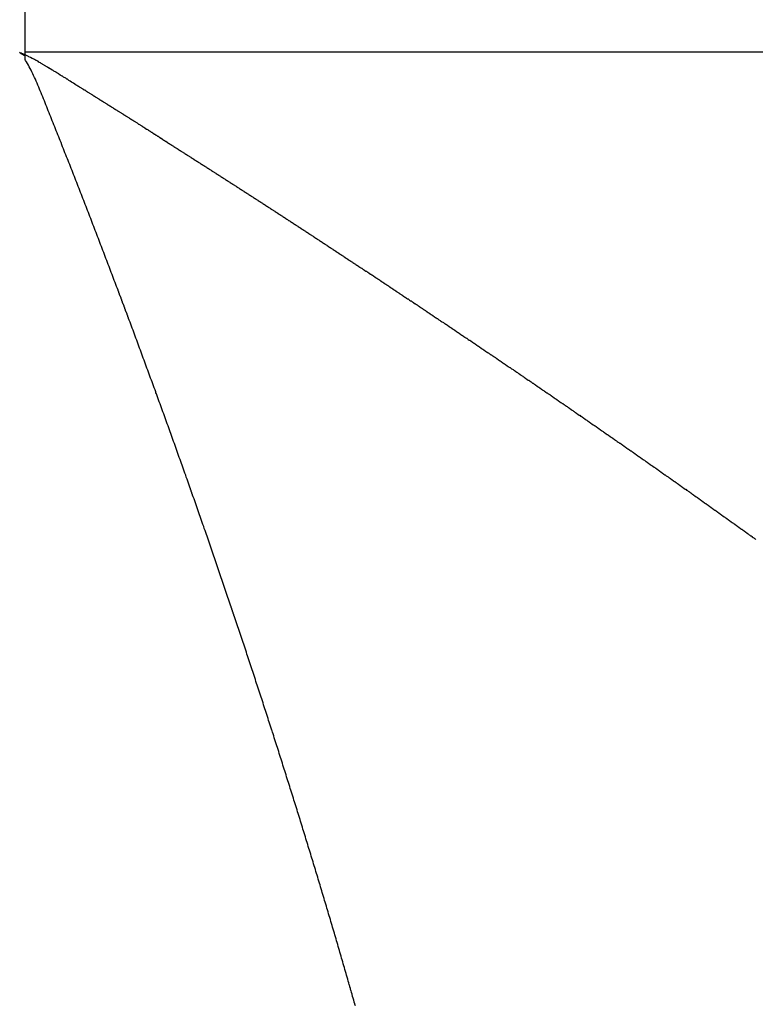
# Model space of a CAD drawing. Units: millimetres. Extents: x -257 to 442, y -271 to 271.
# Drawn here: x 318 to 319, y -13 to -11 of the extents above; entities that cross this region are included whole.
import ezdxf

# ---------------------------------------------------------------- set-up
doc = ezdxf.new("R2010")
doc.units = ezdxf.units.MM
doc.linetypes.add('DASHED', pattern=[9.652, 8.128, -1.524])
doc.layers.add('nevidi', color=4, linetype='DASHED')

msp = doc.modelspace()

# ---------------------------------------------------------------- linework, layer by layer
at = {"color": 2}
for p, q in [((317.5191, -11.3373), (317.5191, -11.2873)), ((317.5191, -11.3873), (317.5191, -11.3373)), ((317.5191, -11.3939), (317.5191, -11.3873))]:
    msp.add_line(p, q, dxfattribs=at)
at = {"layer": 'nevidi', "color": 7, "linetype": 'Continuous'}
msp.add_line((317.5191, -11.3873), (355.1932, -11.3873), dxfattribs=at)
for points in [[(317.5191, -11.3939), (317.5177, -11.3931), (317.5165, -11.3923), (317.515, -11.3914), (317.5131, -11.3902), (317.5124, -11.3897), (317.5117, -11.3892), (317.5106, -11.3883), (317.5107, -11.3881), (317.511, -11.3882), (317.5111, -11.3882), (317.5125, -11.3887), (317.5129, -11.3888), (317.5136, -11.3891), (317.5149, -11.3897), (317.5151, -11.3898), (317.516, -11.3902), (317.5178, -11.391), (317.5189, -11.3915), (317.5209, -11.3925), (317.5218, -11.3929), (317.5239, -11.394), (317.5246, -11.3943), (317.5269, -11.3955), (317.5274, -11.3957), (317.5303, -11.3971), (317.5309, -11.3974), (317.5332, -11.3986), (317.5336, -11.3988), (317.5339, -11.3989), (317.5352, -11.3996), (317.536, -11.4), (317.5363, -11.4002), (317.5373, -11.4007), (317.5379, -11.401), (317.5383, -11.4012), (317.5386, -11.4014), (317.5386, -11.4014), (317.5387, -11.4015), (317.539, -11.4017), (317.5394, -11.402), (317.5396, -11.4021), (317.5411, -11.4031), (317.5426, -11.404), (317.5438, -11.4047), (317.5454, -11.4057), (317.5463, -11.4062), (317.5481, -11.4073), (317.5489, -11.4078), (317.5507, -11.4089), (317.5513, -11.4093), (317.5533, -11.4104), (317.5538, -11.4108), (317.5558, -11.412), (317.5564, -11.4123), (317.5584, -11.4135), (317.559, -11.4139), (317.5608, -11.415), (317.5616, -11.4155), (317.5634, -11.4166), (317.5642, -11.4171), (317.5659, -11.4181), (317.5667, -11.4186), (317.5684, -11.4196), (317.5691, -11.4201), (317.571, -11.4212), (317.5717, -11.4217), (317.5735, -11.4228), (317.5743, -11.4233), (317.576, -11.4244), (317.5768, -11.4248), (317.5785, -11.4259), (317.5792, -11.4264), (317.5809, -11.4274), (317.5817, -11.4279), (317.5836, -11.4291), (317.5843, -11.4295), (317.5861, -11.4306), (317.5868, -11.4311), (317.5885, -11.4321), (317.5893, -11.4326), (317.5912, -11.4338), (317.5918, -11.4342), (317.5937, -11.4354), (317.5943, -11.4357), (317.5962, -11.4369), (317.5968, -11.4373), (317.5987, -11.4385), (317.5993, -11.4389), (317.6012, -11.44), (317.6019, -11.4405), (317.6036, -11.4415), (317.6044, -11.442), (317.6063, -11.4432), (317.6069, -11.4436), (317.6088, -11.4448), (317.6093, -11.4451), (317.6112, -11.4463), (317.6118, -11.4466), (317.6138, -11.4479), (317.6144, -11.4483), (317.6161, -11.4494), (317.6169, -11.4498), (317.6188, -11.451), (317.6193, -11.4514), (317.6212, -11.4525), (317.6218, -11.4529), (317.6237, -11.4541), (317.6243, -11.4545), (317.6261, -11.4556), (317.6269, -11.4561), (317.6286, -11.4572), (317.6293, -11.4576), (317.6311, -11.4588), (317.6318, -11.4592), (317.6336, -11.4603), (317.6343, -11.4608), (317.6361, -11.4619), (317.6368, -11.4624), (317.6385, -11.4634)], [(317.5191, -11.3958), (317.5191, -11.3958), (317.5191, -11.3957), (317.5191, -11.3957), (317.5191, -11.3957), (317.5191, -11.3957), (317.5191, -11.3956), (317.5191, -11.3956), (317.5191, -11.3956), (317.5191, -11.3955), (317.5191, -11.3955), (317.5191, -11.3955), (317.5191, -11.3954), (317.5191, -11.3954), (317.5191, -11.3954), (317.5191, -11.3954), (317.5191, -11.3953), (317.5191, -11.3953), (317.5191, -11.3953), (317.5191, -11.3952), (317.5191, -11.3952), (317.5191, -11.3952), (317.5191, -11.3952), (317.5191, -11.3951), (317.5191, -11.3951), (317.5191, -11.3951), (317.5191, -11.395), (317.5191, -11.395), (317.5191, -11.395), (317.5191, -11.395), (317.5191, -11.3949), (317.5191, -11.3949), (317.5191, -11.3949), (317.5191, -11.3948), (317.5191, -11.3948), (317.5191, -11.3948), (317.5191, -11.3948), (317.5191, -11.3947), (317.5191, -11.3947), (317.5191, -11.3947), (317.5191, -11.3946), (317.5191, -11.3946), (317.5191, -11.3946), (317.5191, -11.3946), (317.5191, -11.3945), (317.5191, -11.3945), (317.5191, -11.3945), (317.5191, -11.3944), (317.5191, -11.3944), (317.5191, -11.3944), (317.5191, -11.3943), (317.5191, -11.3943), (317.5191, -11.3943), (317.5191, -11.3943), (317.5191, -11.3942), (317.5191, -11.3942), (317.5191, -11.3942), (317.5191, -11.3941), (317.5191, -11.3941), (317.5191, -11.3941), (317.5191, -11.3941), (317.5191, -11.394), (317.5191, -11.394), (317.5191, -11.394), (317.5191, -11.3939), (317.5191, -11.3939), (317.5191, -11.3939)], [(317.5191, -11.3993), (317.5191, -11.3992), (317.5191, -11.3992), (317.5191, -11.3992), (317.5191, -11.3991), (317.5191, -11.3991), (317.5191, -11.3991), (317.5191, -11.399), (317.5191, -11.399), (317.5191, -11.399), (317.5191, -11.399), (317.5191, -11.3989), (317.5191, -11.3989), (317.5191, -11.3989), (317.5191, -11.3988), (317.5191, -11.3988), (317.5191, -11.3988), (317.5191, -11.3988), (317.5191, -11.3987), (317.5191, -11.3987), (317.5191, -11.3987), (317.5191, -11.3986), (317.5191, -11.3986), (317.5191, -11.3986), (317.5191, -11.3986), (317.5191, -11.3985), (317.5191, -11.3985), (317.5191, -11.3985), (317.5191, -11.3984), (317.5191, -11.3984), (317.5191, -11.3984), (317.5191, -11.3984), (317.5191, -11.3983), (317.5191, -11.3983), (317.5191, -11.3983), (317.5191, -11.3982), (317.5191, -11.3982), (317.5191, -11.3982), (317.5191, -11.3981), (317.5191, -11.3981), (317.5191, -11.3981), (317.5191, -11.3981), (317.5191, -11.398), (317.5191, -11.398), (317.5191, -11.398), (317.5191, -11.3979), (317.5191, -11.3979), (317.5191, -11.3979), (317.5191, -11.3979), (317.5191, -11.3978), (317.5191, -11.3978), (317.5191, -11.3978), (317.5191, -11.3977), (317.5191, -11.3977), (317.5191, -11.3977), (317.5191, -11.3977), (317.5191, -11.3976), (317.5191, -11.3976), (317.5191, -11.3976), (317.5191, -11.3975), (317.5191, -11.3975), (317.5191, -11.3975), (317.5191, -11.3975), (317.5191, -11.3974), (317.5191, -11.3974), (317.5191, -11.3974), (317.5191, -11.3973), (317.5191, -11.3973), (317.5191, -11.3973), (317.5191, -11.3972), (317.5191, -11.3972), (317.5191, -11.3972), (317.5191, -11.3972), (317.5191, -11.3971), (317.5191, -11.3971), (317.5191, -11.3971), (317.5191, -11.397), (317.5191, -11.397), (317.5191, -11.397), (317.5191, -11.397), (317.5191, -11.3969), (317.5191, -11.3969), (317.5191, -11.3969), (317.5191, -11.3968), (317.5191, -11.3968), (317.5191, -11.3968), (317.5191, -11.3968), (317.5191, -11.3967), (317.5191, -11.3967), (317.5191, -11.3967), (317.5191, -11.3966), (317.5191, -11.3966), (317.5191, -11.3966), (317.5191, -11.3966), (317.5191, -11.3965), (317.5191, -11.3965), (317.5191, -11.3965), (317.5191, -11.3964), (317.5191, -11.3964), (317.5191, -11.3964), (317.5191, -11.3964), (317.5191, -11.3963), (317.5191, -11.3963), (317.5191, -11.3963), (317.5191, -11.3962), (317.5191, -11.3962), (317.5191, -11.3962), (317.5191, -11.3961), (317.5191, -11.3961), (317.5191, -11.3961), (317.5191, -11.3961), (317.5191, -11.396), (317.5191, -11.396), (317.5191, -11.396), (317.5191, -11.3959), (317.5191, -11.3959), (317.5191, -11.3959), (317.5191, -11.3959), (317.5191, -11.3958), (317.5191, -11.3958)], [(317.6247, -11.6558), (317.6235, -11.6527), (317.6223, -11.6496), (317.6211, -11.6465), (317.6199, -11.6434), (317.6187, -11.6403), (317.6175, -11.6372), (317.6163, -11.6341), (317.6151, -11.631), (317.6139, -11.6279), (317.6127, -11.6248), (317.6115, -11.6217), (317.6103, -11.6186), (317.6091, -11.6155), (317.6079, -11.6124), (317.6067, -11.6093), (317.6055, -11.6061), (317.6043, -11.603), (317.6031, -11.5999), (317.6018, -11.5968), (317.6006, -11.5937), (317.5994, -11.5906), (317.5982, -11.5875), (317.597, -11.5844), (317.5958, -11.5813), (317.5946, -11.5782), (317.5933, -11.5751), (317.5921, -11.572), (317.5909, -11.5689), (317.5897, -11.5658), (317.5885, -11.5627), (317.5872, -11.5596), (317.586, -11.5565), (317.5848, -11.5534), (317.5836, -11.5503), (317.5824, -11.5472), (317.5811, -11.5441), (317.5799, -11.541), (317.5787, -11.5379), (317.5775, -11.5348), (317.5762, -11.5317), (317.575, -11.5285), (317.5738, -11.5254), (317.5725, -11.5223), (317.5713, -11.5192), (317.5701, -11.5161), (317.5688, -11.513), (317.5676, -11.5099), (317.5664, -11.5068), (317.5651, -11.5037), (317.5639, -11.5006), (317.5627, -11.4975), (317.5614, -11.4944), (317.5602, -11.4913), (317.559, -11.4882), (317.5577, -11.4852), (317.5565, -11.4821), (317.5552, -11.479), (317.554, -11.4759), (317.5527, -11.4728), (317.5515, -11.4697), (317.5502, -11.4666), (317.549, -11.4635), (317.5478, -11.4604), (317.5465, -11.4574), (317.5453, -11.4542), (317.544, -11.4511), (317.5427, -11.448), (317.5415, -11.4451), (317.5402, -11.442), (317.5389, -11.4389), (317.5376, -11.4359), (317.5364, -11.433), (317.5351, -11.43), (317.5338, -11.4271), (317.5324, -11.4242), (317.5311, -11.4214), (317.5297, -11.4185), (317.5283, -11.4158), (317.527, -11.4131), (317.5256, -11.4104), (317.5242, -11.4079), (317.5227, -11.4053), (317.5213, -11.4029), (317.5199, -11.4005), (317.5191, -11.3993)], [(317.6385, -11.4634), (317.6393, -11.4639), (317.641, -11.465), (317.6417, -11.4654), (317.6436, -11.4666), (317.6442, -11.467), (317.646, -11.4681), (317.6468, -11.4686), (317.6485, -11.4697), (317.6493, -11.4702), (317.651, -11.4712), (317.6517, -11.4717), (317.6534, -11.4728), (317.6542, -11.4733), (317.656, -11.4744), (317.6566, -11.4748), (317.6584, -11.4759), (317.6591, -11.4764), (317.6609, -11.4775), (317.6617, -11.478), (317.663, -11.4788), (317.6634, -11.4791), (317.6641, -11.4795), (317.6658, -11.4806), (317.6666, -11.4811), (317.6684, -11.4822), (317.669, -11.4826), (317.6709, -11.4838), (317.6715, -11.4842), (317.6733, -11.4853), (317.6741, -11.4858), (317.6758, -11.4869), (317.6765, -11.4874), (317.6783, -11.4885), (317.679, -11.4889), (317.6809, -11.4901), (317.6814, -11.4905), (317.6833, -11.4916), (317.6839, -11.492), (317.6857, -11.4932), (317.6865, -11.4937), (317.6882, -11.4947), (317.6889, -11.4952), (317.6907, -11.4963), (317.6913, -11.4967), (317.6932, -11.4979), (317.6938, -11.4983), (317.6956, -11.4995), (317.6962, -11.4998), (317.6981, -11.501), (317.6987, -11.5014), (317.7005, -11.5025), (317.7013, -11.503), (317.703, -11.5041), (317.7037, -11.5045), (317.7056, -11.5057), (317.7061, -11.5061), (317.708, -11.5073), (317.7086, -11.5076), (317.7104, -11.5088), (317.7112, -11.5093), (317.7128, -11.5103), (317.7136, -11.5108), (317.7154, -11.512), (317.716, -11.5124), (317.7179, -11.5135), (317.7184, -11.5139), (317.7202, -11.5151), (317.7209, -11.5155), (317.7227, -11.5166), (317.7234, -11.5171), (317.7251, -11.5182), (317.7259, -11.5186), (317.7277, -11.5198), (317.7283, -11.5202), (317.7301, -11.5214), (317.7307, -11.5217), (317.7326, -11.5229), (317.7333, -11.5234), (317.735, -11.5244), (317.7357, -11.5249), (317.7374, -11.526), (317.7381, -11.5264), (317.7399, -11.5276), (317.7406, -11.528), (317.7424, -11.5291), (317.7431, -11.5296), (317.7448, -11.5307), (317.7456, -11.5312), (317.7472, -11.5322), (317.748, -11.5327), (317.7497, -11.5338), (317.7504, -11.5343), (317.7522, -11.5354), (317.7528, -11.5358), (317.7547, -11.537), (317.7554, -11.5374), (317.7571, -11.5385), (317.7578, -11.539), (317.7595, -11.54), (317.7602, -11.5405), (317.7619, -11.5416), (317.7626, -11.5421), (317.7645, -11.5432), (317.7651, -11.5436), (317.7669, -11.5448), (317.7675, -11.5452), (317.7693, -11.5463), (317.7701, -11.5468), (317.7717, -11.5479), (317.7725, -11.5483), (317.7741, -11.5494), (317.7749, -11.5499), (317.7767, -11.551), (317.7773, -11.5514), (317.7791, -11.5526), (317.7798, -11.553), (317.7815, -11.5541), (317.7823, -11.5546), (317.7839, -11.5557)], [(317.7839, -11.5557), (317.7847, -11.5561), (317.7863, -11.5572), (317.7871, -11.5577), (317.7889, -11.5589), (317.7895, -11.5592), (317.7913, -11.5604), (317.7921, -11.5609), (317.7937, -11.5619), (317.7945, -11.5624), (317.7961, -11.5635), (317.7969, -11.564), (317.7985, -11.565), (317.7993, -11.5655), (317.8011, -11.5666), (317.8018, -11.5671), (317.8035, -11.5682), (317.8042, -11.5687), (317.8059, -11.5697), (317.8066, -11.5702), (317.8083, -11.5713), (317.809, -11.5718), (317.8107, -11.5728), (317.8114, -11.5733), (317.8132, -11.5744), (317.8138, -11.5748), (317.8157, -11.576), (317.8164, -11.5765), (317.8181, -11.5776), (317.8188, -11.578), (317.8205, -11.5791), (317.8212, -11.5796), (317.8229, -11.5807), (317.8236, -11.5811), (317.8254, -11.5823), (317.826, -11.5827), (317.8278, -11.5838), (317.8285, -11.5843), (317.8302, -11.5854), (317.8309, -11.5858), (317.8326, -11.5869), (317.8333, -11.5874), (317.8351, -11.5885), (317.8357, -11.5889), (317.8375, -11.5901), (317.8382, -11.5905), (317.8399, -11.5916), (317.8407, -11.5921), (317.8423, -11.5932), (317.843, -11.5936), (317.8447, -11.5947), (317.8454, -11.5952), (317.8473, -11.5963), (317.8478, -11.5967), (317.8496, -11.5979), (317.8502, -11.5983), (317.852, -11.5994), (317.8528, -11.5999), (317.8544, -11.6009), (317.8551, -11.6014), (317.8568, -11.6025), (317.8575, -11.603), (317.8593, -11.6041), (317.8599, -11.6045), (317.8617, -11.6056), (317.8624, -11.6061), (317.8641, -11.6072), (317.8648, -11.6077), (317.8665, -11.6087), (317.8672, -11.6092), (317.8688, -11.6103), (317.8696, -11.6107), (317.8714, -11.6119), (317.872, -11.6123), (317.8738, -11.6135), (317.8745, -11.6139), (317.8761, -11.615), (317.8769, -11.6155), (317.8785, -11.6165), (317.8792, -11.617), (317.881, -11.6181), (317.8816, -11.6185), (317.8834, -11.6197), (317.8841, -11.6201), (317.8858, -11.6212), (317.8865, -11.6217), (317.8882, -11.6228), (317.8889, -11.6232), (317.8905, -11.6243), (317.8913, -11.6248), (317.893, -11.6259), (317.8936, -11.6263), (317.8954, -11.6275), (317.896, -11.6278), (317.8978, -11.629), (317.8985, -11.6295), (317.9002, -11.6306), (317.9009, -11.631), (317.9025, -11.6321), (317.9032, -11.6326), (317.9051, -11.6337), (317.9056, -11.6341), (317.9074, -11.6353), (317.908, -11.6357), (317.9098, -11.6368), (317.9105, -11.6373), (317.9121, -11.6383), (317.9129, -11.6388), (317.9145, -11.6399), (317.9152, -11.6403), (317.917, -11.6415), (317.9176, -11.6419), (317.9193, -11.643), (317.9201, -11.6435), (317.9217, -11.6446), (317.9225, -11.645), (317.9241, -11.6461), (317.9248, -11.6466), (317.9264, -11.6476), (317.9272, -11.6481)], [(317.9272, -11.6481), (317.929, -11.6493), (317.9295, -11.6497), (317.9313, -11.6508), (317.932, -11.6513), (317.9337, -11.6523), (317.9344, -11.6528), (317.936, -11.6539), (317.9367, -11.6543), (317.9384, -11.6554), (317.9391, -11.6559), (317.9408, -11.657), (317.9415, -11.6575), (317.9432, -11.6586), (317.9439, -11.659), (317.9456, -11.6601), (317.9463, -11.6606), (317.9479, -11.6616), (317.9486, -11.6621), (317.9503, -11.6631), (317.951, -11.6636), (317.9528, -11.6648), (317.9533, -11.6651), (317.9551, -11.6663), (317.9558, -11.6668), (317.9575, -11.6678), (317.9582, -11.6683), (317.9598, -11.6694), (317.9605, -11.6698), (317.9622, -11.671), (317.9628, -11.6714), (317.9646, -11.6725), (317.9653, -11.6729), (317.967, -11.6741), (317.9677, -11.6745), (317.9693, -11.6756), (317.97, -11.6761), (317.9716, -11.6771), (317.9724, -11.6776), (317.9741, -11.6787), (317.9747, -11.6791), (317.9765, -11.6803), (317.9772, -11.6807), (317.9788, -11.6818), (317.9795, -11.6823), (317.9811, -11.6833), (317.9818, -11.6838), (317.9835, -11.6849), (317.9842, -11.6853), (317.986, -11.6865), (317.9865, -11.6869), (317.9883, -11.688), (317.9889, -11.6884), (317.9906, -11.6896), (317.9913, -11.69), (317.9929, -11.6911), (317.9937, -11.6915), (317.9953, -11.6926), (317.996, -11.6931), (317.9977, -11.6942), (317.9983, -11.6946), (318, -11.6957), (318.0007, -11.6962), (318.0024, -11.6973), (318.0031, -11.6977), (318.0047, -11.6988), (318.0054, -11.6993), (318.007, -11.7003), (318.0077, -11.7008), (318.0095, -11.7019), (318.0101, -11.7023), (318.0118, -11.7035), (318.0126, -11.704), (318.0142, -11.705), (318.0149, -11.7055), (318.0165, -11.7065), (318.0172, -11.707), (318.0188, -11.708), (318.0195, -11.7085), (318.0212, -11.7096), (318.0218, -11.71), (318.0235, -11.7112), (318.0242, -11.7116), (318.0259, -11.7127), (318.0266, -11.7132), (318.0282, -11.7142), (318.0289, -11.7147), (318.0305, -11.7158), (318.0312, -11.7162), (318.0329, -11.7174), (318.0335, -11.7178), (318.0353, -11.7189), (318.036, -11.7194), (318.0376, -11.7204), (318.0383, -11.7209), (318.0399, -11.722), (318.0406, -11.7224), (318.0422, -11.7235), (318.0429, -11.7239), (318.0446, -11.7251), (318.0453, -11.7255), (318.047, -11.7266), (318.0477, -11.7271), (318.0493, -11.7281), (318.05, -11.7286), (318.0516, -11.7297), (318.0523, -11.7301), (318.0539, -11.7312), (318.0546, -11.7316), (318.0563, -11.7328), (318.0569, -11.7332), (318.0586, -11.7343), (318.0593, -11.7348), (318.0609, -11.7358), (318.0616, -11.7363), (318.0632, -11.7374), (318.0639, -11.7378), (318.0655, -11.7389), (318.0662, -11.7393), (318.068, -11.7405)], [(317.7436, -11.9749), (317.7425, -11.9718), (317.7414, -11.9687), (317.7402, -11.9656), (317.7391, -11.9625), (317.738, -11.9594), (317.7369, -11.9563), (317.7358, -11.9533), (317.7347, -11.9502), (317.7335, -11.9471), (317.7324, -11.944), (317.7313, -11.9409), (317.7302, -11.9378), (317.7291, -11.9347), (317.7279, -11.9316), (317.7268, -11.9285), (317.7257, -11.9254), (317.7246, -11.9223), (317.7234, -11.9192), (317.7227, -11.9173), (317.7223, -11.9161), (317.7212, -11.9131), (317.7201, -11.91), (317.7189, -11.9069), (317.7178, -11.9038), (317.7167, -11.9007), (317.7155, -11.8976), (317.7144, -11.8945), (317.7133, -11.8914), (317.7121, -11.8883), (317.711, -11.8852), (317.7099, -11.8821), (317.7087, -11.879), (317.7076, -11.8759), (317.7064, -11.8728), (317.7053, -11.8697), (317.7042, -11.8666), (317.703, -11.8635), (317.7019, -11.8604), (317.7007, -11.8574), (317.6996, -11.8543), (317.6985, -11.8512), (317.6973, -11.8481), (317.6962, -11.845), (317.695, -11.8419), (317.6939, -11.8388), (317.6927, -11.8357), (317.6916, -11.8326), (317.6904, -11.8296), (317.6893, -11.8265), (317.6881, -11.8234), (317.687, -11.8203), (317.6858, -11.8172), (317.6847, -11.8141), (317.6835, -11.811), (317.6824, -11.8079), (317.6812, -11.8048), (317.6801, -11.8017), (317.68, -11.8015), (317.6789, -11.7987), (317.6788, -11.7984), (317.6778, -11.7956), (317.6777, -11.7953), (317.6766, -11.7925), (317.6765, -11.7922), (317.6754, -11.7893), (317.6754, -11.7891), (317.6743, -11.7862), (317.6742, -11.786), (317.6731, -11.7831), (317.673, -11.7829), (317.672, -11.78), (317.6719, -11.7798), (317.6708, -11.7769), (317.6707, -11.7767), (317.6696, -11.7738), (317.6695, -11.7736), (317.6685, -11.7707), (317.6684, -11.7705), (317.6673, -11.7676), (317.6672, -11.7674), (317.6661, -11.7645), (317.666, -11.7643), (317.6649, -11.7614), (317.6649, -11.7612), (317.6638, -11.7583), (317.6637, -11.7581), (317.6626, -11.7552), (317.6614, -11.7521), (317.6603, -11.749), (317.6591, -11.7459), (317.6579, -11.7428), (317.6567, -11.7397), (317.6556, -11.7366), (317.6544, -11.7335), (317.6532, -11.7304), (317.652, -11.7273), (317.6509, -11.7242), (317.6497, -11.7211), (317.6485, -11.718), (317.6473, -11.7149), (317.6461, -11.7117), (317.6449, -11.7086), (317.6438, -11.7055), (317.6426, -11.7024), (317.6414, -11.6993), (317.6402, -11.6962), (317.639, -11.6931), (317.6378, -11.69), (317.6366, -11.6869), (317.6355, -11.6838), (317.6343, -11.6807), (317.6331, -11.6776), (317.6319, -11.6745), (317.6307, -11.6714), (317.6295, -11.6683), (317.6283, -11.6652), (317.6271, -11.6621), (317.6259, -11.6589), (317.6247, -11.6558)], [(318.068, -11.7405), (318.0685, -11.7409), (318.0702, -11.742), (318.071, -11.7425), (318.0726, -11.7435), (318.0733, -11.744), (318.0748, -11.7451), (318.0756, -11.7455), (318.0771, -11.7466), (318.0778, -11.747), (318.0795, -11.7482), (318.0801, -11.7486), (318.0818, -11.7497), (318.0825, -11.7501), (318.0842, -11.7512), (318.0849, -11.7517), (318.0864, -11.7527), (318.0871, -11.7532), (318.0887, -11.7543), (318.0894, -11.7547), (318.0911, -11.7559), (318.0917, -11.7562), (318.0934, -11.7574), (318.0941, -11.7579), (318.0957, -11.7589), (318.0964, -11.7594), (318.098, -11.7604), (318.0987, -11.7609), (318.1003, -11.7619), (318.101, -11.7624), (318.1027, -11.7636), (318.1033, -11.7639), (318.105, -11.7651), (318.1056, -11.7655), (318.1073, -11.7666), (318.108, -11.7671), (318.1096, -11.7681), (318.1103, -11.7686), (318.1118, -11.7696), (318.1125, -11.7701), (318.1142, -11.7712), (318.1148, -11.7716), (318.1165, -11.7727), (318.1172, -11.7732), (318.1188, -11.7743), (318.1195, -11.7747), (318.1211, -11.7758), (318.1218, -11.7762), (318.1234, -11.7773), (318.1241, -11.7778), (318.1258, -11.7789), (318.1263, -11.7793), (318.128, -11.7804), (318.1288, -11.7809), (318.1303, -11.7819), (318.131, -11.7824), (318.1326, -11.7834), (318.1333, -11.7839), (318.1348, -11.785), (318.1355, -11.7854), (318.1372, -11.7865), (318.1378, -11.7869), (318.1395, -11.7881), (318.1401, -11.7885), (318.1418, -11.7896), (318.1425, -11.7901), (318.1441, -11.7911), (318.1448, -11.7916), (318.1463, -11.7926), (318.147, -11.7931), (318.1487, -11.7942), (318.1493, -11.7946), (318.151, -11.7957), (318.1517, -11.7962), (318.1532, -11.7973), (318.1539, -11.7977), (318.1555, -11.7988), (318.1562, -11.7992), (318.1578, -11.8003), (318.1584, -11.8007), (318.1602, -11.8019), (318.1607, -11.8022), (318.1624, -11.8034), (318.163, -11.8038), (318.1647, -11.8049), (318.1654, -11.8054), (318.1669, -11.8064), (318.1676, -11.8069), (318.1692, -11.8079), (318.1699, -11.8084), (318.1715, -11.8095), (318.1721, -11.8099), (318.1738, -11.811), (318.1745, -11.8115), (318.1761, -11.8125), (318.1768, -11.813), (318.1783, -11.814), (318.179, -11.8145), (318.1806, -11.8156), (318.1812, -11.816), (318.183, -11.8172), (318.1835, -11.8175), (318.1852, -11.8186), (318.1859, -11.8191), (318.1874, -11.8202), (318.1881, -11.8206), (318.1897, -11.8217), (318.1904, -11.8221), (318.1919, -11.8232), (318.1926, -11.8236), (318.1943, -11.8248), (318.1948, -11.8251), (318.1965, -11.8263), (318.1971, -11.8267), (318.1988, -11.8278), (318.1995, -11.8283), (318.201, -11.8293), (318.2017, -11.8298), (318.2033, -11.8308), (318.2039, -11.8313)], [(318.2039, -11.8313), (318.2056, -11.8324), (318.2062, -11.8328), (318.2079, -11.8339), (318.2085, -11.8344), (318.2101, -11.8354), (318.2108, -11.8359), (318.2123, -11.8369), (318.213, -11.8374), (318.2146, -11.8384), (318.2153, -11.8389), (318.2169, -11.84), (318.2175, -11.8404), (318.2192, -11.8415), (318.2199, -11.842), (318.2214, -11.843), (318.2221, -11.8435), (318.2236, -11.8445), (318.2243, -11.845), (318.2259, -11.846), (318.2265, -11.8465), (318.2282, -11.8476), (318.2288, -11.848), (318.2304, -11.8491), (318.2311, -11.8496), (318.2327, -11.8507), (318.2334, -11.8511), (318.2349, -11.8522), (318.2356, -11.8526), (318.2371, -11.8537), (318.2378, -11.8541), (318.2395, -11.8553), (318.24, -11.8556), (318.2417, -11.8568), (318.2424, -11.8572), (318.2439, -11.8583), (318.2446, -11.8587), (318.2461, -11.8598), (318.2468, -11.8602), (318.2483, -11.8613), (318.249, -11.8617), (318.2507, -11.8628), (318.2513, -11.8633), (318.2529, -11.8644), (318.2536, -11.8648), (318.2551, -11.8659), (318.2558, -11.8663), (318.2573, -11.8674), (318.258, -11.8678), (318.2595, -11.8688), (318.2602, -11.8693), (318.2619, -11.8704), (318.2624, -11.8708), (318.2641, -11.8719), (318.2648, -11.8724), (318.2663, -11.8734), (318.267, -11.8739), (318.2685, -11.8749), (318.2692, -11.8754), (318.2708, -11.8765), (318.2714, -11.8769), (318.2731, -11.878), (318.2737, -11.8784), (318.2753, -11.8795), (318.276, -11.88), (318.2775, -11.881), (318.2782, -11.8815), (318.2797, -11.8825), (318.2804, -11.883), (318.282, -11.8841), (318.2826, -11.8845), (318.2842, -11.8856), (318.2849, -11.8861), (318.2864, -11.8871), (318.2871, -11.8876), (318.2886, -11.8886), (318.2893, -11.8891), (318.2908, -11.8901), (318.2915, -11.8906), (318.2932, -11.8917), (318.2937, -11.8921), (318.2954, -11.8932), (318.2959, -11.8936), (318.2976, -11.8947), (318.2982, -11.8952), (318.2997, -11.8962), (318.3004, -11.8966), (318.3019, -11.8977), (318.3026, -11.8981), (318.3042, -11.8992), (318.3048, -11.8996), (318.3064, -11.9007), (318.3071, -11.9012), (318.3086, -11.9023), (318.3093, -11.9027), (318.3108, -11.9037), (318.3115, -11.9042), (318.313, -11.9052), (318.3137, -11.9057), (318.3153, -11.9068), (318.3159, -11.9072), (318.3175, -11.9083), (318.3182, -11.9088), (318.3197, -11.9098), (318.3204, -11.9103), (318.3219, -11.9113), (318.3226, -11.9118), (318.3241, -11.9128), (318.3247, -11.9133), (318.3264, -11.9144), (318.327, -11.9148), (318.3286, -11.9159), (318.3292, -11.9163), (318.3307, -11.9174), (318.3314, -11.9178), (318.3329, -11.9189), (318.3336, -11.9193), (318.3352, -11.9204), (318.3358, -11.9208), (318.3374, -11.9219)], [(318.3374, -11.9219), (318.3381, -11.9224), (318.3396, -11.9234), (318.3403, -11.9239), (318.3418, -11.9249), (318.3424, -11.9254), (318.3439, -11.9264), (318.3446, -11.9269), (318.3462, -11.9279), (318.3468, -11.9283), (318.3483, -11.9294), (318.349, -11.9299), (318.3506, -11.931), (318.3512, -11.9314), (318.3527, -11.9325), (318.3534, -11.9329), (318.3549, -11.9339), (318.3556, -11.9344), (318.3572, -11.9355), (318.3577, -11.9359), (318.3594, -11.937), (318.36, -11.9374), (318.3615, -11.9385), (318.3622, -11.939), (318.3637, -11.94), (318.3644, -11.9404), (318.3659, -11.9415), (318.3665, -11.9419), (318.3682, -11.9431), (318.3687, -11.9434), (318.3703, -11.9445), (318.371, -11.945), (318.3725, -11.946), (318.3731, -11.9465), (318.3746, -11.9475), (318.3753, -11.948), (318.3769, -11.9491), (318.3774, -11.9495), (318.3791, -11.9506), (318.3797, -11.951), (318.3812, -11.9521), (318.3819, -11.9525), (318.3834, -11.9536), (318.384, -11.954), (318.3855, -11.955), (318.3862, -11.9555), (318.3878, -11.9566), (318.3884, -11.957), (318.39, -11.9581), (318.3906, -11.9586), (318.3921, -11.9596), (318.3928, -11.96), (318.3943, -11.9611), (318.3949, -11.9615), (318.3964, -11.9625), (318.3971, -11.963), (318.3987, -11.9641), (318.3993, -11.9645), (318.4009, -11.9656), (318.4015, -11.9661), (318.403, -11.9671), (318.4036, -11.9675), (318.4051, -11.9686), (318.4058, -11.969), (318.4074, -11.9701), (318.4079, -11.9705), (318.4095, -11.9716), (318.4102, -11.9721), (318.4117, -11.9731), (318.4123, -11.9736), (318.4138, -11.9746), (318.4145, -11.975), (318.416, -11.9761), (318.4166, -11.9765), (318.4182, -11.9776), (318.4188, -11.9781), (318.4204, -11.9791), (318.421, -11.9796), (318.4225, -11.9806), (318.4232, -11.9811), (318.4246, -11.9821), (318.4253, -11.9825), (318.4269, -11.9836), (318.4274, -11.984), (318.429, -11.9852), (318.4295, -11.9855), (318.4311, -11.9866), (318.4318, -11.9871), (318.4333, -11.9881), (318.4339, -11.9886), (318.4354, -11.9896), (318.4361, -11.99), (318.4377, -11.9911), (318.4383, -11.9916), (318.4393, -11.9923), (318.4398, -11.9926), (318.4403, -11.993), (318.4419, -11.9941), (318.4426, -11.9946), (318.444, -11.9956), (318.4447, -11.996), (318.4462, -11.9971), (318.4468, -11.9975), (318.4484, -11.9986), (318.4489, -11.999), (318.4505, -12.0001), (318.4512, -12.0005), (318.4527, -12.0016), (318.4533, -12.002), (318.4548, -12.0031), (318.4554, -12.0035), (318.457, -12.0046), (318.4576, -12.005), (318.4592, -12.0061), (318.4598, -12.0066), (318.4613, -12.0076), (318.4619, -12.008), (318.4634, -12.0091), (318.464, -12.0095), (318.4655, -12.0105)], [(317.8532, -12.2904), (317.8521, -12.2874), (317.8511, -12.2843), (317.8501, -12.2813), (317.8491, -12.2782), (317.8481, -12.2752), (317.847, -12.2722), (317.847, -12.2719), (317.846, -12.2691), (317.8459, -12.2689), (317.845, -12.2661), (317.8449, -12.2659), (317.844, -12.2631), (317.8439, -12.2628), (317.8429, -12.26), (317.8429, -12.2598), (317.8419, -12.2569), (317.8418, -12.2567), (317.8409, -12.2539), (317.8408, -12.2537), (317.8399, -12.2508), (317.8398, -12.2506), (317.8388, -12.2478), (317.8387, -12.2476), (317.8378, -12.2447), (317.8377, -12.2445), (317.8368, -12.2417), (317.8357, -12.2386), (317.8347, -12.2356), (317.8337, -12.2325), (317.8326, -12.2295), (317.8316, -12.2264), (317.8305, -12.2234), (317.8295, -12.2203), (317.8285, -12.2172), (317.8274, -12.2142), (317.8264, -12.2111), (317.8253, -12.2081), (317.8243, -12.205), (317.8233, -12.202), (317.8222, -12.1989), (317.8212, -12.1958), (317.8201, -12.1928), (317.8191, -12.1897), (317.818, -12.1867), (317.817, -12.1836), (317.8159, -12.1805), (317.8149, -12.1775), (317.8138, -12.1744), (317.8128, -12.1714), (317.8117, -12.1683), (317.8107, -12.1652), (317.8096, -12.1622), (317.8085, -12.1591), (317.8075, -12.156), (317.8064, -12.153), (317.8054, -12.1499), (317.8043, -12.1469), (317.8032, -12.1438), (317.8022, -12.1407), (317.8011, -12.1377), (317.8001, -12.1346), (317.799, -12.1315), (317.7979, -12.1285), (317.7969, -12.1254), (317.7958, -12.1224), (317.7947, -12.1193), (317.7937, -12.1162), (317.7926, -12.1132), (317.7915, -12.1101), (317.7905, -12.1071), (317.7894, -12.104), (317.7883, -12.1009), (317.7873, -12.0979), (317.7862, -12.0948), (317.7851, -12.0918), (317.784, -12.0887), (317.783, -12.0856), (317.7819, -12.0826), (317.7808, -12.0795), (317.7797, -12.0765), (317.7797, -12.0762), (317.7787, -12.0734), (317.7786, -12.0732), (317.7776, -12.0703), (317.7775, -12.0701), (317.7765, -12.0673), (317.7764, -12.067), (317.7754, -12.0642), (317.7753, -12.064), (317.7743, -12.0611), (317.7732, -12.058), (317.7721, -12.0549), (317.771, -12.0518), (317.7703, -12.0496), (317.7699, -12.0487), (317.7689, -12.0456), (317.7678, -12.0426), (317.7667, -12.0395), (317.7656, -12.0364), (317.7645, -12.0333), (317.7634, -12.0303), (317.7623, -12.0272), (317.7612, -12.0241), (317.7601, -12.0211), (317.759, -12.018), (317.7579, -12.0149), (317.7568, -12.0118), (317.7557, -12.0088), (317.7546, -12.0057), (317.7535, -12.0026), (317.7524, -11.9995), (317.7513, -11.9965), (317.7502, -11.9934), (317.7491, -11.9903), (317.748, -11.9872), (317.7469, -11.9841), (317.7458, -11.981), (317.7447, -11.978), (317.7436, -11.9749)], [(318.4655, -12.0105), (318.4661, -12.011), (318.4677, -12.0121), (318.4684, -12.0125), (318.4699, -12.0136), (318.4705, -12.014), (318.472, -12.015), (318.4726, -12.0155), (318.4741, -12.0165), (318.4747, -12.017), (318.4763, -12.0181), (318.4768, -12.0185), (318.4784, -12.0196), (318.4791, -12.02), (318.4805, -12.021), (318.4812, -12.0215), (318.4826, -12.0225), (318.4833, -12.023), (318.4848, -12.0241), (318.4854, -12.0244), (318.4869, -12.0255), (318.4876, -12.026), (318.4891, -12.027), (318.4897, -12.0275), (318.4912, -12.0285), (318.4918, -12.0289), (318.4932, -12.03), (318.4939, -12.0304), (318.4955, -12.0315), (318.496, -12.0319), (318.4976, -12.033), (318.4982, -12.0334), (318.4997, -12.0345), (318.5003, -12.0349), (318.5018, -12.0359), (318.5024, -12.0364), (318.504, -12.0375), (318.5045, -12.0378), (318.5061, -12.0389), (318.5067, -12.0394), (318.5082, -12.0404), (318.5088, -12.0409), (318.5103, -12.0419), (318.5109, -12.0424), (318.5123, -12.0434), (318.513, -12.0438), (318.5146, -12.0449), (318.5151, -12.0453), (318.5167, -12.0464), (318.5173, -12.0469), (318.5187, -12.0479), (318.5194, -12.0483), (318.5208, -12.0493), (318.5215, -12.0498), (318.523, -12.0509), (318.5235, -12.0512), (318.5251, -12.0523), (318.5257, -12.0528), (318.5272, -12.0538), (318.5279, -12.0543), (318.5293, -12.0553), (318.5299, -12.0557), (318.5315, -12.0569), (318.532, -12.0572), (318.5336, -12.0583), (318.5342, -12.0588), (318.5357, -12.0598), (318.5363, -12.0602), (318.5377, -12.0612), (318.5384, -12.0617), (318.5399, -12.0628), (318.5404, -12.0632), (318.542, -12.0643), (318.5426, -12.0647), (318.5441, -12.0657), (318.5447, -12.0662), (318.5462, -12.0672), (318.5468, -12.0676), (318.5482, -12.0687), (318.5489, -12.0691), (318.5504, -12.0702), (318.5509, -12.0706), (318.5525, -12.0717), (318.5531, -12.0721), (318.5546, -12.0731), (318.5552, -12.0736), (318.5566, -12.0746), (318.5573, -12.0751), (318.5588, -12.0761), (318.5593, -12.0765), (318.5609, -12.0776), (318.5615, -12.078), (318.5629, -12.0791), (318.5636, -12.0795), (318.565, -12.0805), (318.5656, -12.081), (318.5672, -12.0821), (318.5677, -12.0825), (318.5692, -12.0836), (318.5699, -12.084), (318.5713, -12.085), (318.572, -12.0855), (318.5734, -12.0865), (318.574, -12.0869), (318.5755, -12.088), (318.5761, -12.0884), (318.5776, -12.0895), (318.5782, -12.0899), (318.5797, -12.091), (318.5803, -12.0914), (318.5817, -12.0924), (318.5823, -12.0929), (318.5839, -12.094), (318.5844, -12.0943), (318.586, -12.0954), (318.5866, -12.0959), (318.588, -12.0969), (318.5886, -12.0973), (318.5901, -12.0983), (318.5907, -12.0988)], [(318.5907, -12.0988), (318.5922, -12.0999), (318.5927, -12.1002), (318.5943, -12.1013), (318.5949, -12.1018), (318.5963, -12.1028), (318.597, -12.1033), (318.5984, -12.1043), (318.599, -12.1047), (318.6004, -12.1057), (318.601, -12.1062), (318.6026, -12.1073), (318.6031, -12.1076), (318.6046, -12.1087), (318.6053, -12.1092), (318.6067, -12.1102), (318.6073, -12.1106), (318.6088, -12.1117), (318.6093, -12.1121), (318.6109, -12.1132), (318.6115, -12.1136), (318.6129, -12.1146), (318.6135, -12.1151), (318.6149, -12.1161), (318.6156, -12.1165), (318.617, -12.1176), (318.6176, -12.118), (318.6192, -12.1191), (318.6197, -12.1195), (318.6212, -12.1205), (318.6218, -12.121), (318.6232, -12.122), (318.6238, -12.1224), (318.6253, -12.1235), (318.6258, -12.1239), (318.6274, -12.125), (318.628, -12.1254), (318.6294, -12.1264), (318.63, -12.1269), (318.6314, -12.1279), (318.6321, -12.1283), (318.6335, -12.1294), (318.6341, -12.1298), (318.6356, -12.1309), (318.6361, -12.1313), (318.6376, -12.1323), (318.6383, -12.1328), (318.6397, -12.1338), (318.6403, -12.1342), (318.6418, -12.1353), (318.6423, -12.1357), (318.6438, -12.1368), (318.6444, -12.1372), (318.6458, -12.1382), (318.6465, -12.1387), (318.6479, -12.1397), (318.6485, -12.1401), (318.65, -12.1412), (318.6505, -12.1416), (318.652, -12.1427), (318.6526, -12.1431), (318.654, -12.1441), (318.6547, -12.1446), (318.656, -12.1456)], [(317.967, -12.647), (317.9661, -12.644), (317.9652, -12.641), (317.9643, -12.638), (317.9634, -12.635), (317.9625, -12.632), (317.9616, -12.629), (317.9606, -12.626), (317.9597, -12.623), (317.9588, -12.62), (317.9579, -12.617), (317.957, -12.614), (317.956, -12.611), (317.9551, -12.6079), (317.9542, -12.6049), (317.9533, -12.6019), (317.9523, -12.5989), (317.9514, -12.5959), (317.9505, -12.5929), (317.9496, -12.5899), (317.9486, -12.5869), (317.9477, -12.5839), (317.9468, -12.5809), (317.9458, -12.5779), (317.9449, -12.5749), (317.944, -12.5719), (317.943, -12.5689), (317.9421, -12.5659), (317.9412, -12.5629), (317.9402, -12.5598), (317.9393, -12.5568), (317.9383, -12.5538), (317.9374, -12.5508), (317.9365, -12.5478), (317.9355, -12.5448), (317.9346, -12.5418), (317.9336, -12.5388), (317.9327, -12.5357), (317.9317, -12.5327), (317.9308, -12.5297), (317.9298, -12.5267), (317.9289, -12.5237), (317.9279, -12.5207), (317.927, -12.5177), (317.926, -12.5146), (317.9251, -12.5116), (317.9241, -12.5086), (317.9232, -12.5056), (317.9222, -12.5026), (317.9213, -12.4996), (317.9203, -12.4965), (317.9194, -12.4935), (317.9184, -12.4905), (317.9174, -12.4875), (317.9165, -12.4845), (317.9155, -12.4814), (317.9146, -12.4784), (317.9136, -12.4754), (317.9126, -12.4724), (317.9117, -12.4693), (317.9107, -12.4663), (317.9097, -12.4633), (317.9088, -12.4603), (317.9078, -12.4572), (317.9068, -12.4542), (317.9058, -12.4511), (317.9049, -12.4481), (317.9039, -12.4451), (317.9034, -12.4434), (317.9029, -12.442), (317.9019, -12.439), (317.901, -12.436), (317.9, -12.433), (317.899, -12.4299), (317.898, -12.4269), (317.8971, -12.4239), (317.8961, -12.4209), (317.8951, -12.4179), (317.8941, -12.4148), (317.8931, -12.4118), (317.8922, -12.4088), (317.8912, -12.4057), (317.8902, -12.4027), (317.8892, -12.3997), (317.8882, -12.3967), (317.8872, -12.3936), (317.8862, -12.3906), (317.8853, -12.3876), (317.8843, -12.3845), (317.8833, -12.3815), (317.8823, -12.3785), (317.8813, -12.3754), (317.8803, -12.3724), (317.8793, -12.3694), (317.8783, -12.3663), (317.8773, -12.3633), (317.8763, -12.3602), (317.8753, -12.3572), (317.8743, -12.3542), (317.8733, -12.3511), (317.8723, -12.3481), (317.8713, -12.345), (317.8703, -12.342), (317.8693, -12.339), (317.8683, -12.3359), (317.8673, -12.3329), (317.8663, -12.3298), (317.8653, -12.3268), (317.8643, -12.3238), (317.8633, -12.3207), (317.8623, -12.3177), (317.8612, -12.3147), (317.8602, -12.3116), (317.8592, -12.3086), (317.8582, -12.3056), (317.8572, -12.3025), (317.8562, -12.2995), (317.8552, -12.2965), (317.8542, -12.2934), (317.8532, -12.2904)], [(318.0329, -12.8707), (318.0321, -12.868), (318.032, -12.8678), (318.0312, -12.865), (318.0312, -12.8648), (318.0304, -12.862), (318.0303, -12.8618), (318.0295, -12.8591), (318.0295, -12.8588), (318.0287, -12.8561), (318.0286, -12.8559), (318.0279, -12.8531), (318.0278, -12.8529), (318.027, -12.8501), (318.0269, -12.8499), (318.0262, -12.8472), (318.0261, -12.8469), (318.0253, -12.8442), (318.0252, -12.844), (318.0244, -12.8412), (318.0244, -12.841), (318.0236, -12.8382), (318.0235, -12.838), (318.0227, -12.8353), (318.0227, -12.835), (318.0219, -12.8323), (318.021, -12.8293), (318.0202, -12.8263), (318.0193, -12.8233), (318.0184, -12.8204), (318.0176, -12.8174), (318.0167, -12.8144), (318.0159, -12.8114), (318.015, -12.8084), (318.0141, -12.8055), (318.0133, -12.8025), (318.0124, -12.7995), (318.0115, -12.7965), (318.0107, -12.7935), (318.0098, -12.7905), (318.0089, -12.7875), (318.0081, -12.7846), (318.0072, -12.7816), (318.0063, -12.7786), (318.0054, -12.7756), (318.0046, -12.7726), (318.0037, -12.7696), (318.0028, -12.7666), (318.0019, -12.7636), (318.0011, -12.7606), (318.0002, -12.7577), (317.9993, -12.7547), (317.9984, -12.7517), (317.9975, -12.7487), (317.9966, -12.7457), (317.9958, -12.7427), (317.9949, -12.7397), (317.994, -12.7367), (317.9931, -12.7337), (317.9922, -12.7307), (317.9913, -12.7277), (317.9904, -12.7247), (317.9895, -12.7217), (317.9887, -12.7188), (317.9878, -12.7158), (317.9869, -12.7128), (317.986, -12.7098), (317.9851, -12.7068), (317.9842, -12.7038), (317.9833, -12.7008), (317.9824, -12.6978), (317.9815, -12.6948), (317.9806, -12.6919), (317.9797, -12.6889), (317.9788, -12.6859), (317.9779, -12.6829), (317.977, -12.6799), (317.9761, -12.6769), (317.9752, -12.6739), (317.9743, -12.6709), (317.9734, -12.6679), (317.9725, -12.6649), (317.9716, -12.6619), (317.9707, -12.6589), (317.9698, -12.6559), (317.9689, -12.6529), (317.968, -12.6499), (317.967, -12.647)]]:
    msp.add_lwpolyline(points, dxfattribs=at)

doc.saveas('drawing.dxf')
